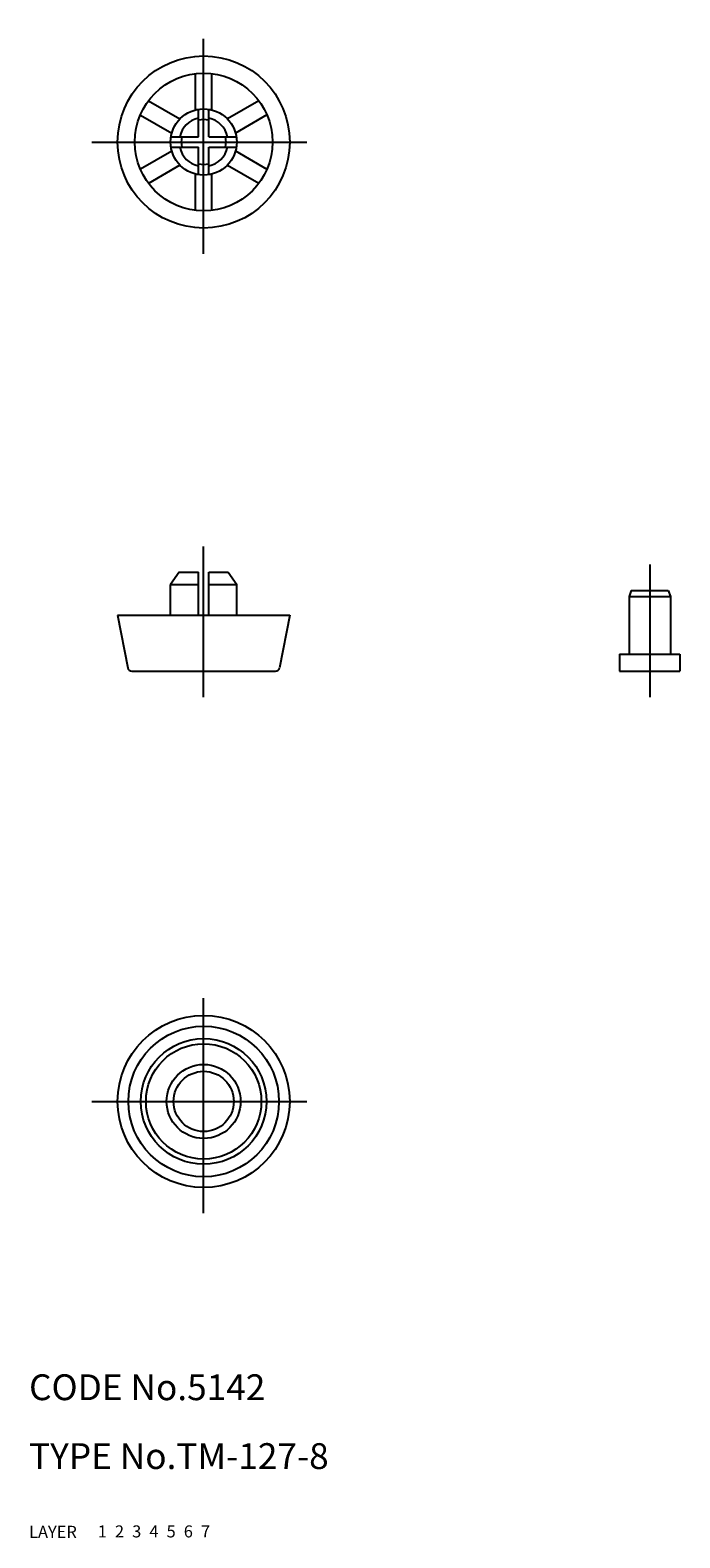
# Model space of a CAD drawing. Extents: x 10 to 86, y 10 to 185.
import ezdxf

# ---------------------------------------------------------------- set-up
doc = ezdxf.new("R2010")
doc.units = 0
doc.header["$LTSCALE"] = 20
doc.header["$MEASUREMENT"] = 0
for name, pattern in [('CENTER', [2, 1.25, -0.25, 0.25, -0.25]), ('DASHED', [0.75, 0.5, -0.25]), ('PHANTOM', [2.5, 1.25, -0.25, 0.25, -0.25, 0.25, -0.25])]:
    doc.linetypes.add(name, pattern=pattern)
for name, color, linetype in [('1', 7, 'CONTINUOUS'), ('2', 4, 'CONTINUOUS'), ('3', 2, 'DASHED'), ('4', 1, 'CENTER'), ('5', 6, 'PHANTOM'), ('6', 5, 'CONTINUOUS'), ('7', 3, 'CONTINUOUS')]:
    doc.layers.add(name, color=color, linetype=linetype)

msp = doc.modelspace()

# ---------------------------------------------------------------- linework, layer by layer
at = {"layer": '1', "linetype": 'Continuous'}
for p, q in [((29.339149, 175.935733), (29.339149, 180.148175)), ((31.239149, 175.935733), (31.239149, 180.148175)), ((23.879256, 176.991562), (27.529847, 174.889693)), ((36.687608, 177.006836), (33.042041, 174.896266)), ((22.931219, 175.344982), (26.58181, 173.243113)), ((29.689149, 172.804781), (29.689149, 176.007741)), ((30.889149, 172.804781), (30.889149, 176.007741)), ((37.63957, 175.362522), (33.994002, 173.251952)), ((26.48619, 172.804781), (29.689149, 172.804781)), ((30.889149, 172.804781), (34.092109, 172.804781)), ((26.584297, 171.157611), (22.938729, 169.047041)), ((26.48619, 171.604781), (29.689149, 171.604781)), ((29.689149, 168.401822), (29.689149, 171.604781)), ((30.889149, 168.401822), (30.889149, 171.604781)), ((30.889149, 171.604781), (34.092109, 171.604781)), ((33.996489, 171.16645), (37.64708, 169.064581)), ((27.536258, 169.513297), (23.890691, 167.402727)), ((29.339149, 164.261388), (29.339149, 168.47383)), ((31.239149, 164.261388), (31.239149, 168.47383)), ((33.048452, 169.51987), (36.699043, 167.418001)), ((27.439097, 122.204932), (26.439097, 120.804932)), ((27.439097, 122.204932), (29.689097, 122.204932)), ((29.689097, 117.204932), (29.689097, 122.204932)), ((30.889097, 117.204932), (30.889097, 122.204932)), ((30.889097, 122.204932), (33.139097, 122.204932)), ((33.139097, 122.204932), (34.139097, 120.804932)), ((26.439097, 117.204932), (26.439097, 120.804932)), ((26.439097, 120.804932), (29.689097, 120.804932)), ((30.889097, 120.804932), (34.139097, 120.804932)), ((34.139097, 117.204932), (34.139097, 120.804932)), ((79.975998, 120.104911), (79.725998, 119.404911)), ((79.725998, 119.404911), (84.525998, 119.404911)), ((79.725998, 119.404911), (79.725998, 112.704911)), ((79.975998, 120.104911), (84.275998, 120.104911)), ((84.275998, 120.104911), (84.525998, 119.404911)), ((84.525998, 119.404911), (84.525998, 112.704911)), ((20.289097, 117.204932), (40.289097, 117.204932)), ((20.289097, 117.204932), (21.461102, 111.110509)), ((40.289097, 117.204932), (39.117093, 111.110509)), ((78.625998, 112.704911), (85.625998, 112.704911)), ((78.625998, 112.704911), (78.625998, 110.704911)), ((85.625998, 112.704911), (85.625998, 110.704911)), ((21.952105, 110.704932), (38.626089, 110.704932)), ((78.625998, 110.704911), (85.625998, 110.704911))]:
    msp.add_line(p, q, dxfattribs=at)
for centre, radius in [((30.289149, 172.204781), 10), ((30.289149, 172.204781), 8), ((30.289149, 172.204781), 3.85), ((30.289095, 60.712299), 10), ((30.289095, 60.712299), 8.75), ((30.289095, 60.712299), 7.3), ((30.289095, 60.712299), 6.7), ((30.289095, 60.712299), 4.3), ((30.289095, 60.712299), 3.5)]:
    msp.add_circle(centre, radius, dxfattribs=at)
for centre, radius, start, end in [((30.289149, 172.204781), 2.85, 102.153197, 167.846803), ((30.289149, 172.204781), 2.6, 76.657636, 103.342364), ((30.289149, 172.204781), 2.85, 12.153197, 77.846803), ((30.289149, 172.204781), 2.6, 166.657636, 193.342364), ((30.289149, 172.204781), 2.6, 346.657636, 13.342364), ((30.289149, 172.204781), 2.85, 192.153197, 257.846803), ((30.289149, 172.204781), 2.85, 282.153197, 347.846803), ((30.289149, 172.204781), 2.6, 256.657636, 283.342364), ((21.952105, 111.204932), 0.5, 190.885527, 270), ((38.626089, 111.204932), 0.5, 270, 349.114473)]:
    msp.add_arc(centre, radius, start, end, dxfattribs=at)
at = {"layer": '4', "linetype": 'CENTER'}
for p, q in [((30.289149, 159.204781), (30.289149, 185.204781)), ((17.289149, 172.204781), (43.289149, 172.204781)), ((30.289097, 107.704932), (30.289097, 125.204932)), ((82.125998, 123.104911), (82.125998, 107.704911)), ((30.289095, 47.712299), (30.289095, 73.712299)), ((17.289095, 60.712299), (43.289095, 60.712299))]:
    msp.add_line(p, q, dxfattribs=at)

# ---------------------------------------------------------------- texts
at = {"layer": '1', "linetype": 'Continuous'}
for s, p in [('LAYER', (10, 10)), ('1', (17.979511, 10.048737))]:
    msp.add_text(s, height=1.4, dxfattribs=at).set_placement(p)
at = {"layer": '2', "linetype": 'Continuous'}
msp.add_text('2', height=1.4, dxfattribs=at).set_placement((19.979511, 10.048737))
at = {"layer": '3', "linetype": 'DASHED'}
msp.add_text('3', height=1.4, dxfattribs=at).set_placement((21.979511, 10.048737))
at = {"layer": '4', "linetype": 'CENTER'}
msp.add_text('4', height=1.4, dxfattribs=at).set_placement((23.979511, 10.048737))
at = {"layer": '5', "linetype": 'PHANTOM'}
msp.add_text('5', height=1.4, dxfattribs=at).set_placement((25.979511, 10.048737))
at = {"layer": '6', "linetype": 'Continuous'}
msp.add_text('6', height=1.4, dxfattribs=at).set_placement((27.979511, 10.048737))
at = {"layer": '7', "linetype": 'Continuous'}
for s, height, p in [('CODE No.5142', 3, (10, 26)), ('TYPE No.TM-127-8', 3, (10, 18)), ('7', 1.4, (29.979511, 10.048737))]:
    msp.add_text(s, height=height, dxfattribs=at).set_placement(p)

doc.saveas('drawing.dxf')
